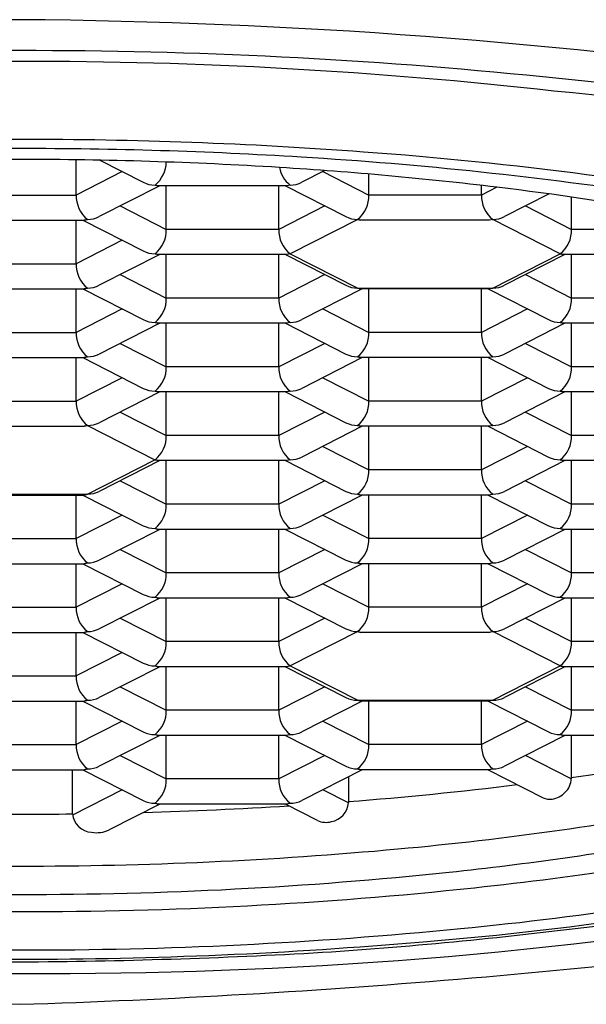
# Model space of a CAD drawing. Units: inches. Extents: x 4310.87 to 4312.75, y 26.17 to 36.03.
# Drawn here: x 4311.8 to 4311.94, y 33 to 33.25 of the extents above; entities that cross this region are included whole.
import ezdxf

# ---------------------------------------------------------------- set-up
doc = ezdxf.new("R2010")
doc.units = ezdxf.units.IN
doc.header["$LTSCALE"] = 0.6431102362
doc.header["$MEASUREMENT"] = 0
doc.layers.get('0').update_dxf_attribs({"color": 255, "linetype": 'CONTINUOUS'})

msp = doc.modelspace()

# ---------------------------------------------------------------- linework, layer by layer
for p, q in [((4311.81487723482, 33.20630636249377), (4311.81487723482, 33.21518732485066)), ((4311.820842172996, 33.21508758490969), (4311.83179005447, 33.20952103519377)), ((4311.82649594962, 33.21221400359377), (4311.81487723482, 33.20630636249378)), ((4311.877644657922, 33.21247576215541), (4311.87183351777, 33.20952103519377)), ((4311.87712985037, 33.21221400359377), (4311.88874856517, 33.20630636249378)), ((4311.88874856517, 33.20630636249377), (4311.88874856517, 33.21158879649377)), ((4311.835945555874, 33.20860850299377), (4311.82069251302, 33.20085295489377)), ((4311.83559812837, 33.20860850289377), (4311.83476404197, 33.20882532889377)), ((4311.83476404197, 33.20882532889377), (4311.83559812837, 33.20860850289377)), ((4311.86802544387, 33.20860850289377), (4311.83559812837, 33.20860850289377)), ((4311.83760533267, 33.19763828209377), (4311.83760533267, 33.20860850289377)), ((4311.86601823957, 33.19763828209377), (4311.86601823957, 33.20860850289377)), ((4311.867680244116, 33.20860850299377), (4311.88293328697, 33.20085295489377)), ((4311.86885953027, 33.20882532889377), (4311.86802544387, 33.20860850289377)), ((4311.91716147207, 33.20630636249377), (4311.91716147207, 33.20873439833996)), ((4311.921041271167, 33.20827908159409), (4311.91716147207, 33.20630636249378)), ((4311.78646432792, 33.20630636249378), (4311.81487723482, 33.20630636249377)), ((4311.91716147207, 33.20630636249378), (4311.88874856517, 33.20630636249377)), ((4311.934228736213, 33.20657412928778), (4311.92297675027, 33.20085295489377)), ((4311.93989179767, 33.19763828209377), (4311.93989179767, 33.20577628576218)), ((4311.82598661787, 33.20354592319377), (4311.83760533267, 33.19763828209378)), ((4311.87763695437, 33.20354592319377), (4311.86601823957, 33.19763828209378)), ((4311.92827308287, 33.20354592319377), (4311.93989179767, 33.19763828209378)), ((4311.81688443912, 33.19994042259377), (4311.81771852552, 33.20015724859377)), ((4311.81771852552, 33.20015724859377), (4311.81688443912, 33.19994042259377)), ((4311.88590950217, 33.20015724859377), (4311.86886175807, 33.19148916819377)), ((4311.88674136087, 33.19994042259377), (4311.88590727447, 33.20015724859377)), ((4311.88590727447, 33.20015724859377), (4311.88674136087, 33.19994042259377)), ((4311.92000276277, 33.20015724859377), (4311.91916867637, 33.19994042259377)), ((4311.93705050697, 33.19148916819377), (4311.92000276277, 33.20015724859377)), ((4311.78445712362, 33.19994042259377), (4311.81688443912, 33.19994042259377)), ((4311.81487723482, 33.18897020179377), (4311.81487723482, 33.19994042259377)), ((4311.816537011616, 33.19994042259377), (4311.83179005447, 33.19218487449377)), ((4311.86601823957, 33.19763828209378), (4311.83760533267, 33.19763828209377)), ((4311.91916867637, 33.19994042259377), (4311.88674136087, 33.19994042259377)), ((4311.96830470457, 33.19763828209378), (4311.93989179767, 33.19763828209377)), ((4311.82649594962, 33.19487784289377), (4311.81487723482, 33.18897020179379)), ((4311.835945555874, 33.19127234229377), (4311.82069251302, 33.18351679419377)), ((4311.83559812837, 33.19127234219377), (4311.83476404197, 33.19148916819377)), ((4311.83476404197, 33.19148916819377), (4311.83559812837, 33.19127234219377)), ((4311.86802544387, 33.19127234219377), (4311.83559812837, 33.19127234219377)), ((4311.83760533267, 33.18030212139377), (4311.83760533267, 33.19127234219377)), ((4311.86601823957, 33.18030212139377), (4311.86601823957, 33.19127234219377)), ((4311.867680244116, 33.19127234229377), (4311.88293328697, 33.18351679419377)), ((4311.86885953027, 33.19148916819377), (4311.86802544387, 33.19127234219377)), ((4311.86886175807, 33.19148916819377), (4311.88590950217, 33.18282108789377)), ((4311.920014994631, 33.18282107664787), (4311.93705050697, 33.19148916819377)), ((4311.938229793124, 33.19127234229377), (4311.92297675027, 33.18351679419377)), ((4311.93788459337, 33.19127234219377), (4311.93705050697, 33.19148916819377)), ((4311.93705050697, 33.19148916819377), (4311.93788459337, 33.19127234219377)), ((4311.97031190887, 33.19127234219377), (4311.93788459337, 33.19127234219377)), ((4311.93989179767, 33.18030212139377), (4311.93989179767, 33.19127234219377)), ((4311.78646432792, 33.18897020179379), (4311.81487723482, 33.18897020179377)), ((4311.82598661787, 33.18620976249377), (4311.83760533267, 33.18030212139379)), ((4311.87763695437, 33.18620976249377), (4311.86601823957, 33.18030212139379)), ((4311.92827308287, 33.18620976249377), (4311.93989179767, 33.18030212139379)), ((4311.81688443912, 33.18260426189377), (4311.81771852552, 33.18282108789377)), ((4311.81771852552, 33.18282108789377), (4311.81688443912, 33.18260426189377)), ((4311.88674136087, 33.18260426189377), (4311.88590727447, 33.18282108789377)), ((4311.88590727447, 33.18282108789377), (4311.88674136087, 33.18260426189377)), ((4311.88590950217, 33.18282108789377), (4311.920014994631, 33.18282107664787)), ((4311.92000276277, 33.18282108789377), (4311.91916867637, 33.18260426189377)), ((4311.78445712362, 33.18260426189377), (4311.81688443912, 33.18260426189377)), ((4311.81487723482, 33.17163404109377), (4311.81487723482, 33.18260426189377)), ((4311.816537011616, 33.18260426189377), (4311.83179005447, 33.17484871379377)), ((4311.86601823957, 33.18030212139379), (4311.83760533267, 33.18030212139377)), ((4311.887086560624, 33.18260426189377), (4311.87183351777, 33.17484871379377)), ((4311.91916867637, 33.18260426189377), (4311.88674136087, 33.18260426189377)), ((4311.88874856517, 33.17163404109377), (4311.88874856517, 33.18260426189377)), ((4311.91716147207, 33.17163404109377), (4311.91716147207, 33.18260426189377)), ((4311.918823476616, 33.18260426189377), (4311.93407651947, 33.17484871379377)), ((4311.96830470457, 33.18030212139379), (4311.93989179767, 33.18030212139377)), ((4311.82649594962, 33.17754168219377), (4311.81487723482, 33.17163404109378)), ((4311.87712985037, 33.17754168219377), (4311.88874856517, 33.17163404109378)), ((4311.92878018687, 33.17754168219377), (4311.91716147207, 33.17163404109378)), ((4311.835945555874, 33.17393618159377), (4311.82069251302, 33.16618063349377)), ((4311.83559812837, 33.17393618149377), (4311.83476404197, 33.17415300749377)), ((4311.83476404197, 33.17415300749377), (4311.83559812837, 33.17393618149377)), ((4311.86802544387, 33.17393618149377), (4311.83559812837, 33.17393618149377)), ((4311.83760533267, 33.16296596079377), (4311.83760533267, 33.17393618159377)), ((4311.86601823957, 33.16296596079377), (4311.86601823957, 33.17393618159377)), ((4311.867680244116, 33.17393618159377), (4311.88293328697, 33.16618063349377)), ((4311.86885953027, 33.17415300749377), (4311.86802544387, 33.17393618149377)), ((4311.938229793124, 33.17393618159377), (4311.92297675027, 33.16618063349377)), ((4311.93788459337, 33.17393618149377), (4311.93705050697, 33.17415300749377)), ((4311.93705050697, 33.17415300749377), (4311.93788459337, 33.17393618149377)), ((4311.97031190887, 33.17393618149377), (4311.93788459337, 33.17393618149377)), ((4311.93989179767, 33.16296596079377), (4311.93989179767, 33.17393618159377)), ((4311.78646432792, 33.17163404109378), (4311.81487723482, 33.17163404109377)), ((4311.91716147207, 33.17163404109378), (4311.88874856517, 33.17163404109377)), ((4311.82598661787, 33.16887360189377), (4311.83760533267, 33.16296596079378)), ((4311.87763695437, 33.16887360189377), (4311.86601823957, 33.16296596079378)), ((4311.92827308287, 33.16887360189377), (4311.93989179767, 33.16296596079378)), ((4311.81688443912, 33.16526810119377), (4311.81771852552, 33.16548492719377)), ((4311.81771852552, 33.16548492719377), (4311.81688443912, 33.16526810119377)), ((4311.88674136087, 33.16526810119377), (4311.88590727447, 33.16548492719377)), ((4311.88590727447, 33.16548492719377), (4311.88674136087, 33.16526810119377)), ((4311.92000276277, 33.16548492719377), (4311.91916867637, 33.16526810119377)), ((4311.78445712362, 33.16526810119377), (4311.81688443912, 33.16526810119377)), ((4311.81487723482, 33.15429788039377), (4311.81487723482, 33.16526810119377)), ((4311.816537011616, 33.16526810129377), (4311.83179005447, 33.15751255319377)), ((4311.86601823957, 33.16296596079378), (4311.83760533267, 33.16296596079377)), ((4311.887086560624, 33.16526810129377), (4311.87183351777, 33.15751255319377)), ((4311.91916867637, 33.16526810119377), (4311.88674136087, 33.16526810119377)), ((4311.88874856517, 33.15429788039377), (4311.88874856517, 33.16526810119377)), ((4311.91716147207, 33.15429788039377), (4311.91716147207, 33.16526810119377)), ((4311.918823476616, 33.16526810129377), (4311.93407651947, 33.15751255319377)), ((4311.96830470457, 33.16296596079378), (4311.93989179767, 33.16296596079377)), ((4311.82649594962, 33.16020552149377), (4311.81487723482, 33.15429788039378)), ((4311.87712985037, 33.16020552149377), (4311.88874856517, 33.15429788039378)), ((4311.92878018687, 33.16020552149377), (4311.91716147207, 33.15429788039378)), ((4311.835945555874, 33.15660002089377), (4311.82069251302, 33.14884447279377)), ((4311.83559812837, 33.15660002089377), (4311.83476404197, 33.15681684689378)), ((4311.83476404197, 33.15681684689377), (4311.83559812837, 33.15660002089377)), ((4311.86802544387, 33.15660002089377), (4311.83559812837, 33.15660002089377)), ((4311.83760533267, 33.14562980009377), (4311.83760533267, 33.15660002089377)), ((4311.86601823957, 33.14562980009377), (4311.86601823957, 33.15660002089377)), ((4311.867680244116, 33.15660002089377), (4311.88293328697, 33.14884447279377)), ((4311.86885953027, 33.15681684689377), (4311.86802544387, 33.15660002089377)), ((4311.938229793124, 33.15660002089377), (4311.92297675027, 33.14884447279377)), ((4311.93788459337, 33.15660002089377), (4311.93705050697, 33.15681684689378)), ((4311.93705050697, 33.15681684689377), (4311.93788459337, 33.15660002089377)), ((4311.97031190887, 33.15660002089377), (4311.93788459337, 33.15660002089377)), ((4311.93989179767, 33.14562980009377), (4311.93989179767, 33.15660002089377)), ((4311.78646432792, 33.15429788039378), (4311.81487723482, 33.15429788039377)), ((4311.91716147207, 33.15429788039378), (4311.88874856517, 33.15429788039377)), ((4311.82598661787, 33.15153744119377), (4311.83760533267, 33.14562980009379)), ((4311.87763695437, 33.15153744119377), (4311.86601823957, 33.14562980009379)), ((4311.92827308287, 33.15153744119377), (4311.93989179767, 33.14562980009379)), ((4311.78445712362, 33.14793194049377), (4311.81688443912, 33.14793194049377)), ((4311.81688443912, 33.14793194049377), (4311.81771852552, 33.14814876649377)), ((4311.81771852552, 33.14814876649377), (4311.81688443912, 33.14793194049377)), ((4311.81771852547, 33.14814876649401), (4311.834751810109, 33.13948067494787)), ((4311.887086560624, 33.14793194059377), (4311.87183351777, 33.14017639249377)), ((4311.88674136087, 33.14793194049377), (4311.88590727447, 33.14814876649378)), ((4311.88590727447, 33.14814876649377), (4311.88674136087, 33.14793194049377)), ((4311.91916867637, 33.14793194049377), (4311.88674136087, 33.14793194049377)), ((4311.88874856517, 33.13696171969377), (4311.88874856517, 33.14793194049377)), ((4311.91716147207, 33.13696171969377), (4311.91716147207, 33.14793194049377)), ((4311.918823476616, 33.14793194059377), (4311.93407651947, 33.14017639249377)), ((4311.92000276277, 33.14814876649377), (4311.91916867637, 33.14793194049377)), ((4311.86601823957, 33.14562980009379), (4311.83760533267, 33.14562980009377)), ((4311.96830470457, 33.14562980009379), (4311.93989179767, 33.14562980009377)), ((4311.87712985037, 33.14286936079377), (4311.88874856517, 33.13696171969379)), ((4311.92878018687, 33.14286936079377), (4311.91716147207, 33.13696171969379)), ((4311.817718355026, 33.13081256147282), (4311.834751810109, 33.13948067494787)), ((4311.835945555874, 33.13926386019377), (4311.82069251302, 33.13150831209377)), ((4311.83559812837, 33.13926386019377), (4311.83476404197, 33.13948068619377)), ((4311.83476404197, 33.13948068619377), (4311.83559812837, 33.13926386019377)), ((4311.86802544387, 33.13926386019377), (4311.83559812837, 33.13926386019377)), ((4311.83760533267, 33.12829363939377), (4311.83760533267, 33.13926386019377)), ((4311.86601823957, 33.12829363939377), (4311.86601823957, 33.13926386019377)), ((4311.867680244116, 33.13926386019377), (4311.88293328697, 33.13150831209377)), ((4311.86885953027, 33.13948068619377), (4311.86802544387, 33.13926386019377)), ((4311.938229793124, 33.13926386019377), (4311.92297675027, 33.13150831209377)), ((4311.93788459337, 33.13926386019377), (4311.93705050697, 33.13948068619377)), ((4311.93705050697, 33.13948068619377), (4311.93788459337, 33.13926386019377)), ((4311.97031190887, 33.13926386019377), (4311.93788459337, 33.13926386019377)), ((4311.93989179767, 33.12829363939377), (4311.93989179767, 33.13926386019377)), ((4311.91716147207, 33.13696171969379), (4311.88874856517, 33.13696171969377)), ((4311.82598661787, 33.13420128049377), (4311.83760533267, 33.12829363939378)), ((4311.87763695437, 33.13420128049377), (4311.86601823957, 33.12829363939378)), ((4311.92827308287, 33.13420128049377), (4311.93989179767, 33.12829363939378)), ((4311.783610805359, 33.13081259454787), (4311.817718355026, 33.13081256147282)), ((4311.78445712362, 33.13059577979377), (4311.81688443912, 33.13059577979377)), ((4311.81487723477, 33.11962555899377), (4311.81487723477, 33.13059577979377)), ((4311.816537011616, 33.13059577989377), (4311.83179005447, 33.12284023179377)), ((4311.81688443912, 33.13059577979377), (4311.81771852552, 33.13081260579377)), ((4311.81771852552, 33.13081260579377), (4311.81688443912, 33.13059577979377)), ((4311.887086560624, 33.13059577989377), (4311.87183351777, 33.12284023179377)), ((4311.88674136087, 33.13059577979377), (4311.88590727447, 33.13081260579377)), ((4311.88590727447, 33.13081260579377), (4311.88674136087, 33.13059577979377)), ((4311.91916867637, 33.13059577979377), (4311.88674136087, 33.13059577979377)), ((4311.88874856517, 33.11962555899377), (4311.88874856517, 33.13059577979377)), ((4311.91716147207, 33.11962555899377), (4311.91716147207, 33.13059577979377)), ((4311.918823476616, 33.13059577989377), (4311.93407651947, 33.12284023179377)), ((4311.92000276277, 33.13081260579377), (4311.91916867637, 33.13059577979377)), ((4311.86601823957, 33.12829363939378), (4311.83760533267, 33.12829363939377)), ((4311.96830470457, 33.12829363939378), (4311.93989179767, 33.12829363939377)), ((4311.82649594957, 33.12553320009377), (4311.81487723477, 33.11962555899378)), ((4311.87712985037, 33.12553320009377), (4311.88874856517, 33.11962555899378)), ((4311.92878018687, 33.12553320009377), (4311.91716147207, 33.11962555899378)), ((4311.835945555824, 33.12192769949377), (4311.82069251297, 33.11417215139377)), ((4311.83559812837, 33.12192769949377), (4311.83476404197, 33.12214452549377)), ((4311.83476404197, 33.12214452549377), (4311.83559812837, 33.12192769949377)), ((4311.86802544387, 33.12192769949377), (4311.83559812837, 33.12192769949377)), ((4311.83760533267, 33.11095747869377), (4311.83760533267, 33.12192769949377)), ((4311.86601823957, 33.11095747869377), (4311.86601823957, 33.12192769949377)), ((4311.867680244116, 33.12192769949377), (4311.88293328697, 33.11417215139377)), ((4311.86885953027, 33.12214452549377), (4311.86802544387, 33.12192769949377)), ((4311.938229793124, 33.12192769949377), (4311.92297675027, 33.11417215139377)), ((4311.93788459337, 33.12192769949377), (4311.93705050697, 33.12214452549377)), ((4311.93705050697, 33.12214452549377), (4311.93788459337, 33.12192769949377)), ((4311.97031190887, 33.12192769949377), (4311.93788459337, 33.12192769949377)), ((4311.93989179767, 33.11095747869377), (4311.93989179767, 33.12192769949377)), ((4311.78646432787, 33.11962555899378), (4311.81487723477, 33.11962555899377)), ((4311.91716147207, 33.11962555899378), (4311.88874856517, 33.11962555899377)), ((4311.82598661787, 33.11686511979377), (4311.83760533267, 33.11095747869378)), ((4311.87763695437, 33.11686511979377), (4311.86601823957, 33.11095747869378)), ((4311.92827308287, 33.11686511979377), (4311.93989179767, 33.11095747869378)), ((4311.78445712357, 33.11325961909377), (4311.81688443907, 33.11325961909377)), ((4311.81487723482, 33.10228939839377), (4311.81487723482, 33.11325961919377)), ((4311.816537011616, 33.11325961919377), (4311.83179005447, 33.10550407109377)), ((4311.81688443907, 33.11325961909377), (4311.81771852547, 33.11347644509377)), ((4311.81771852547, 33.11347644509377), (4311.81688443907, 33.11325961909377)), ((4311.887086560624, 33.11325961919377), (4311.87183351777, 33.10550407109377)), ((4311.88674136087, 33.11325961909377), (4311.88590727447, 33.11347644509377)), ((4311.88590727447, 33.11347644509377), (4311.88674136087, 33.11325961909377)), ((4311.91916867637, 33.11325961909377), (4311.88674136087, 33.11325961909377)), ((4311.88874856517, 33.10228939839377), (4311.88874856517, 33.11325961919377)), ((4311.91716147207, 33.10228939839377), (4311.91716147207, 33.11325961919377)), ((4311.918823476616, 33.11325961919377), (4311.93407651947, 33.10550407109377)), ((4311.92000276277, 33.11347644509377), (4311.91916867637, 33.11325961909377)), ((4311.86601823957, 33.11095747869378), (4311.83760533267, 33.11095747869377)), ((4311.96830470457, 33.11095747869378), (4311.93989179767, 33.11095747869377)), ((4311.82649594962, 33.10819703949377), (4311.81487723482, 33.10228939839379)), ((4311.87712985037, 33.10819703949377), (4311.88874856517, 33.10228939839379)), ((4311.92878018687, 33.10819703949377), (4311.91716147207, 33.10228939839379)), ((4311.835945555874, 33.10459153889377), (4311.82069251302, 33.09683599079377)), ((4311.83559812837, 33.10459153879377), (4311.83476404197, 33.10480836479377)), ((4311.83476404197, 33.10480836479377), (4311.83559812837, 33.10459153879377)), ((4311.86802544387, 33.10459153879377), (4311.83559812837, 33.10459153879377)), ((4311.83760533267, 33.09362131799377), (4311.83760533267, 33.10459153879377)), ((4311.86601823957, 33.09362131799377), (4311.86601823957, 33.10459153879377)), ((4311.867680244116, 33.10459153889377), (4311.88293328697, 33.09683599079377)), ((4311.86885953027, 33.10480836479377), (4311.86802544387, 33.10459153879377)), ((4311.938229793124, 33.10459153889377), (4311.92297675027, 33.09683599079377)), ((4311.93788459337, 33.10459153879377), (4311.93705050697, 33.10480836479377)), ((4311.93705050697, 33.10480836479377), (4311.93788459337, 33.10459153879377)), ((4311.97031190887, 33.10459153879377), (4311.93788459337, 33.10459153879377)), ((4311.93989179767, 33.09362131799377), (4311.93989179767, 33.10459153879377)), ((4311.78646432792, 33.10228939839379), (4311.81487723482, 33.10228939839377)), ((4311.91716147207, 33.10228939839379), (4311.88874856517, 33.10228939839377)), ((4311.82598661787, 33.09952895909377), (4311.83760533267, 33.09362131799379)), ((4311.87763695437, 33.09952895909377), (4311.86601823957, 33.09362131799379)), ((4311.92827308287, 33.09952895909377), (4311.93989179767, 33.09362131799379)), ((4311.78445712362, 33.09592345849377), (4311.81688443912, 33.09592345849377)), ((4311.81487723482, 33.08495323769377), (4311.81487723482, 33.09592345849377)), ((4311.816537011616, 33.09592345849377), (4311.83179005447, 33.08816791039377)), ((4311.81688443912, 33.09592345849377), (4311.81771852552, 33.09614028449377)), ((4311.81771852552, 33.09614028449377), (4311.81688443912, 33.09592345849377)), ((4311.885909502171, 33.09614028439396), (4311.86886175807, 33.08747220409377)), ((4311.88674136087, 33.09592345849377), (4311.88590727447, 33.09614028449377)), ((4311.88590727447, 33.09614028449377), (4311.88674136087, 33.09592345849377)), ((4311.91916867637, 33.09592345849377), (4311.88674136087, 33.09592345849377)), ((4311.92000276277, 33.09614028449377), (4311.91916867637, 33.09592345849377)), ((4311.93705050697, 33.08747220409377), (4311.920002762386, 33.09614028439377)), ((4311.86601823957, 33.09362131799379), (4311.83760533267, 33.09362131799377)), ((4311.96830470457, 33.09362131799379), (4311.93989179767, 33.09362131799377)), ((4311.82649594962, 33.09086087879377), (4311.81487723482, 33.08495323769378)), ((4311.835945555874, 33.08725537819377), (4311.82069251302, 33.07949983009377)), ((4311.83559812837, 33.08725537809377), (4311.83476404197, 33.08747220409377)), ((4311.83476404197, 33.08747220409377), (4311.83559812837, 33.08725537809377)), ((4311.86802544387, 33.08725537809377), (4311.83559812837, 33.08725537809377)), ((4311.83760533267, 33.07628515729377), (4311.83760533267, 33.08725537809377)), ((4311.86601823957, 33.07628515729377), (4311.86601823957, 33.08725537809377)), ((4311.867680244116, 33.08725537819377), (4311.88293328697, 33.07949983009377)), ((4311.86885953027, 33.08747220409377), (4311.86802544387, 33.08725537809377)), ((4311.86886175807, 33.08747220409377), (4311.885913968522, 33.07880238363294)), ((4311.92000276277, 33.07880412379377), (4311.93705050697, 33.08747220409377)), ((4311.938229793124, 33.08725537819377), (4311.92297675027, 33.07949983009377)), ((4311.93788459337, 33.08725537809377), (4311.93705050697, 33.08747220409377)), ((4311.93705050697, 33.08747220409377), (4311.93788459337, 33.08725537809377)), ((4311.97031190887, 33.08725537809377), (4311.93788459337, 33.08725537809377)), ((4311.93989179767, 33.07628515729377), (4311.93989179767, 33.08725537809377)), ((4311.78646432792, 33.08495323769378), (4311.81487723482, 33.08495323769377)), ((4311.82598661787, 33.08219279839377), (4311.83760533267, 33.07628515729378)), ((4311.87763695437, 33.08219279839377), (4311.86601823957, 33.07628515729378)), ((4311.92827308287, 33.08219279839377), (4311.93989179767, 33.07628515729378)), ((4311.78445712362, 33.07858729779377), (4311.81688443912, 33.07858729779377)), ((4311.81487723482, 33.06761707699377), (4311.81487723482, 33.07858729779377)), ((4311.816537011616, 33.07858729779377), (4311.83179005447, 33.07083174969377)), ((4311.81688443912, 33.07858729779377), (4311.81771852552, 33.07880412379377)), ((4311.81771852552, 33.07880412379377), (4311.81688443912, 33.07858729779377)), ((4311.887086560624, 33.07858729779377), (4311.87183351777, 33.07083174969377)), ((4311.88674136087, 33.07858729779377), (4311.88590727447, 33.07880412379377)), ((4311.88590727447, 33.07880412379377), (4311.88674136087, 33.07858729779377)), ((4311.885913968522, 33.07880238363294), (4311.92000276277, 33.07880412379377)), ((4311.91916867637, 33.07858729779377), (4311.88674136087, 33.07858729779377)), ((4311.88874856517, 33.06761707699377), (4311.88874856517, 33.07858729779377)), ((4311.91716147207, 33.06761707699377), (4311.91716147207, 33.07858729779377)), ((4311.918823476616, 33.07858729779377), (4311.93407651947, 33.07083174969377)), ((4311.92000276277, 33.07880412379377), (4311.91916867637, 33.07858729779377)), ((4311.86601823957, 33.07628515729378), (4311.83760533267, 33.07628515729377)), ((4311.96830470457, 33.07628515729378), (4311.93989179767, 33.07628515729377)), ((4311.82649594962, 33.07352471809377), (4311.81487723482, 33.06761707699378)), ((4311.87712985037, 33.07352471809377), (4311.88874856517, 33.06761707699378)), ((4311.92878018687, 33.07352471809377), (4311.91716147207, 33.06761707699378)), ((4311.835945555874, 33.06991921749377), (4311.82069251302, 33.06216366939377)), ((4311.83559812837, 33.06991921739377), (4311.83476404197, 33.07013604339377)), ((4311.83476404197, 33.07013604339377), (4311.83559812837, 33.06991921739377)), ((4311.86802544387, 33.06991921739377), (4311.83559812837, 33.06991921739377)), ((4311.83760533267, 33.05894899659377), (4311.83760533267, 33.06991921739377)), ((4311.86601823957, 33.05894899659377), (4311.86601823957, 33.06991921739377)), ((4311.867680244116, 33.06991921749377), (4311.88293328697, 33.06216366939377)), ((4311.86885953027, 33.07013604339377), (4311.86802544387, 33.06991921739377)), ((4311.938229793124, 33.06991921749377), (4311.92297675027, 33.06216366939377)), ((4311.93788459337, 33.06991921739377), (4311.93705050697, 33.07013604339377)), ((4311.93705050697, 33.07013604339377), (4311.93788459337, 33.06991921739377)), ((4311.97031190887, 33.06991921739377), (4311.93788459337, 33.06991921739377)), ((4311.93981307637, 33.06991921739377), (4311.93981148797, 33.05898983079377)), ((4311.78646432792, 33.06761707699378), (4311.81487723482, 33.06761707699377)), ((4311.91716147207, 33.06761707699378), (4311.88874856517, 33.06761707699377)), ((4311.82598661787, 33.06485663769377), (4311.83760533267, 33.05894899659378)), ((4311.87763695437, 33.06485663769377), (4311.86601823957, 33.05894899659378)), ((4311.93981148797, 33.05898983079377), (4311.92827308277, 33.06485663769377)), ((4311.78445712362, 33.06125113709377), (4311.81688443912, 33.06125113709377)), ((4311.81389552489, 33.05012065287694), (4311.81389552489, 33.06125113709377)), ((4311.816537011616, 33.06125113709377), (4311.83179005447, 33.05349558899377)), ((4311.81688443912, 33.06125113709377), (4311.81771852552, 33.06146796309377)), ((4311.81771852552, 33.06146796309377), (4311.81688443912, 33.06125113709377)), ((4311.887086560624, 33.06125113709377), (4311.87183351777, 33.05349558899377)), ((4311.88674136087, 33.06125113709377), (4311.88590727447, 33.06146796309377)), ((4311.88590727447, 33.06146796309377), (4311.88674136087, 33.06125113709377)), ((4311.91916867637, 33.06125113709377), (4311.88674136087, 33.06125113709377)), ((4311.918823476819, 33.06125113709377), (4311.93272161877, 33.05418450049377)), ((4311.92000276277, 33.06146796309377), (4311.91916867637, 33.06125113709377)), ((4311.86601823957, 33.05894899659378), (4311.83760533267, 33.05894899659377)), ((4311.88360903827, 33.05948295928542), (4311.883607418707, 33.05289497884914)), ((4311.826493721858, 33.05618855738799), (4311.813937232251, 33.04980409618078)), ((4311.883607418707, 33.05289497884914), (4311.877129850332, 33.05618855736257)), ((4311.835943327925, 33.05258305669377), (4311.82315730947, 33.04608188949377)), ((4311.83559812837, 33.05258305669377), (4311.83476404197, 33.05279988269377)), ((4311.83476404197, 33.05279988269377), (4311.83559812837, 33.05258305669377)), ((4311.86802544387, 33.05258305669377), (4311.83559812837, 33.05258305669377)), ((4311.87578155647, 33.04846420929377), (4311.867680220994, 33.05258305669377)), ((4311.86885953027, 33.05279988269377), (4311.86802544387, 33.05258305669377))]:
    msp.add_line(p, q)
for centre, radius, start, end in [((4311.803014987704, 31.85963299098057), 1.390919846968347, 90.09912678581252, 98.54412624104506), ((4311.788916157028, 31.73504354319443), 1.515552317002753, 81.80393376775619, 89.55796128764688), ((4311.799383402544, 31.95220500915867), 1.290545312265733, 89.94560658387175, 95.81180856365252), ((4311.801952419231, 31.9521587740503), 1.290591665467536, 84.18824412084832, 90.05965997770252), ((4311.799306500264, 32.05027250718702), 1.189743864080206, 89.93729461366445, 96.43795475385116), ((4311.802029192148, 32.0502292452974), 1.189787261581424, 83.5621045399781, 90.06841175913978), ((4311.855268157075, 32.40495927212551), 0.8347507824253895, 73.92994959117136, 84.68182208636924), ((4311.876363327541, 32.58947762037246), 0.6457436764655139, 71.15718118956906, 84.75128473881581), ((4311.800069909018, 32.05326465428044), 1.167073971035878, 89.97355503081837, 94.23171136570787), ((4311.801266923522, 32.05321943305179), 1.167119253634738, 85.76832993526361, 90.03231944545942), ((4311.800430705964, 32.06374027493929), 1.154286744810133, 89.99117109167112, 93.51487557889037), ((4311.800907405676, 32.06371368346954), 1.154313361256876, 86.48514473529988, 90.0148328786628), ((4311.801660305005, 32.12837511985717), 1.086918516495137, 90.05544091136055, 93.50830442263766), ((4311.799684662881, 32.12849708734708), 1.086796432883229, 86.49159850985566, 89.95129150542928), ((4311.811720953569, 32.22247342257582), 0.9951898741557442, 81.30724546705717, 86.5461759465914), ((4311.821466799625, 32.28816298672041), 0.9313088810927619, 78.97468903187442, 85.94111744331158), ((4311.830082577607, 33.21471945755118), 0.007527075209717493, 308.4586734369274, 359.3313143417652), ((4311.873540994633, 33.21471945755118), 0.007527075209717493, 191.1896672948801, 231.5413265630725), ((4311.805787254258, 32.24294592050789), 0.9721890764180172, 83.19151418548792, 86.43781867927265), ((4311.834751810109, 33.21547745645285), 0.00665213880497053, 243.561715268899, 270.1053547478538), ((4311.868871762131, 33.21547745645285), 0.00665213880497053, 269.8946452521462, 296.4382847311009), ((4311.820619824886, 32.37968560372936), 0.8346565871261827, 80.0140869593279, 83.08973558133447), ((4311.822399989883, 33.20605137725119), 0.007527075209717493, 178.0586916541774, 231.5413265630725), ((4311.881225810107, 33.20605137725119), 0.007527075209717493, 308.4586734369274, 1.941308345822587), ((4311.924684227133, 33.20605137725119), 0.007527075209717493, 178.0586916541774, 231.5413265630725), ((4311.817730757381, 33.20680937615284), 0.00665213880497053, 269.8946452521462, 296.4382847311009), ((4311.885895042609, 33.20680937615284), 0.00665213880497053, 243.561715268899, 270.1053547478538), ((4311.920014994631, 33.20680937615284), 0.00665213880497053, 269.8946452521462, 296.4382847311009), ((4311.830082577607, 33.19738329685119), 0.007527075209717493, 308.4586734369274, 1.941308345822587), ((4311.873540994633, 33.19738329685119), 0.007527075209717493, 178.0586916541774, 231.5413265630725), ((4311.932369042607, 33.19738329685119), 0.007527075209717493, 308.4586734369274, 1.941308345822587), ((4311.834751810109, 33.19814129575284), 0.00665213880497053, 243.561715268899, 270.1053547478538), ((4311.822399989883, 33.18871521655119), 0.007527075209717493, 178.0586916541774, 231.5413265630725), ((4311.817730757381, 33.18947321545284), 0.00665213880497053, 269.8946452521462, 296.4382847311009), ((4311.885895042609, 33.18947321545284), 0.00665213880497053, 243.561715268899, 270.1053547478538), ((4311.920014994631, 33.18947321545284), 0.00665213880497053, 269.8946452521462, 296.4382847311009), ((4311.830082577607, 33.18004713615119), 0.007527075209717493, 308.4586734369274, 1.941308345822587), ((4311.873540994633, 33.18004713615119), 0.007527075209717493, 178.0586916541774, 231.5413265630725), ((4311.932369042607, 33.18004713615119), 0.007527075209717493, 308.4586734369274, 1.941308345822587), ((4311.834751810109, 33.18080513505284), 0.00665213880497053, 243.561715268899, 270.1053547478538), ((4311.868871762131, 33.18080513505284), 0.00665213880497053, 269.8946452521462, 296.4382847311009), ((4311.937038275109, 33.18080513505284), 0.00665213880497053, 243.561715268899, 270.1053547478538), ((4311.822399989883, 33.17137905585118), 0.007527075209717493, 178.0586916541774, 231.5413265630725), ((4311.881225810107, 33.17137905585118), 0.007527075209717493, 308.4586734369274, 1.941308345822587), ((4311.924684227133, 33.17137905585118), 0.007527075209717493, 178.0586916541774, 231.5413265630725), ((4311.817730757381, 33.17213705475285), 0.00665213880497053, 269.8946452521462, 296.4382847311009), ((4311.885895042609, 33.17213705475285), 0.00665213880497053, 243.561715268899, 270.1053547478538), ((4311.920014994631, 33.17213705475285), 0.00665213880497053, 269.8946452521462, 296.4382847311009), ((4311.830082577607, 33.16271097555119), 0.007527075209717493, 308.4586734369274, 1.941308345822587), ((4311.873540994633, 33.16271097555119), 0.007527075209717493, 178.0586916541774, 231.5413265630725), ((4311.932369042607, 33.16271097555119), 0.007527075209717493, 308.4586734369274, 1.941308345822587), ((4311.834751810109, 33.16346897445284), 0.00665213880497053, 243.561715268899, 270.1053547478538), ((4311.868871762131, 33.16346897445284), 0.00665213880497053, 269.8946452521462, 296.4382847311009), ((4311.937038275109, 33.16346897445284), 0.00665213880497053, 243.561715268899, 270.1053547478538), ((4311.822399989883, 33.15404289515119), 0.007527075209717493, 178.0586916541774, 231.5413265630725), ((4311.881225810107, 33.15404289515119), 0.007527075209717493, 308.4586734369274, 1.941308345822587), ((4311.924684227133, 33.15404289515119), 0.007527075209717493, 178.0586916541774, 231.5413265630725), ((4311.817730757381, 33.15480089405284), 0.00665213880497053, 269.8946452521462, 296.4382847311009), ((4311.885895042609, 33.15480089405284), 0.00665213880497053, 243.561715268899, 270.1053547478538), ((4311.920014994631, 33.15480089405284), 0.00665213880497053, 269.8946452521462, 296.4382847311009), ((4311.830082577607, 33.14537481485118), 0.007527075209717493, 308.4586734369274, 1.941308345822587), ((4311.873540994633, 33.14537481485118), 0.007527075209717493, 178.0586916541774, 231.5413265630725), ((4311.932369042607, 33.14537481485118), 0.007527075209717493, 308.4586734369274, 1.941308345822587), ((4311.868871762131, 33.14613281375284), 0.00665213880497053, 269.8946452521462, 296.4382847311009), ((4311.937038275109, 33.14613281375284), 0.00665213880497053, 243.561715268899, 270.1053547478538), ((4311.881225810107, 33.13670673445118), 0.007527075209717493, 308.4586734369274, 1.941308345822587), ((4311.924684227133, 33.13670673445118), 0.007527075209717493, 178.0586916541774, 231.5413265630725), ((4311.817730757381, 33.13746473335284), 0.00665213880497053, 269.8946452521462, 296.4382847311009), ((4311.885895042609, 33.13746473335284), 0.00665213880497053, 243.561715268899, 270.1053547478538), ((4311.920014994631, 33.13746473335284), 0.00665213880497053, 269.8946452521462, 296.4382847311009), ((4311.830082577607, 33.12803865415118), 0.007527075209717493, 308.4586734369274, 1.941308345822587), ((4311.873540994633, 33.12803865415118), 0.007527075209717493, 178.0586916541774, 231.5413265630725), ((4311.932369042607, 33.12803865415118), 0.007527075209717493, 308.4586734369274, 1.941308345822587), ((4311.834751810109, 33.12879665305285), 0.00665213880497053, 243.561715268899, 270.1053547478538), ((4311.868871762131, 33.12879665305285), 0.00665213880497053, 269.8946452521462, 296.4382847311009), ((4311.937038275109, 33.12879665305285), 0.00665213880497053, 243.561715268899, 270.1053547478538), ((4311.822399989833, 33.11937057375118), 0.007527075209717493, 178.0586916541774, 231.5413265630725), ((4311.881225810107, 33.11937057375118), 0.007527075209717493, 308.4586734369274, 1.941308345822587), ((4311.924684227133, 33.11937057375118), 0.007527075209717493, 178.0586916541774, 231.5413265630725), ((4311.817730757331, 33.12012857265285), 0.00665213880497053, 269.8946452521462, 296.4382847311009), ((4311.885895042609, 33.12012857265285), 0.00665213880497053, 243.561715268899, 270.1053547478538), ((4311.920014994631, 33.12012857265285), 0.00665213880497053, 269.8946452521462, 296.4382847311009), ((4311.830082577607, 33.11070249345119), 0.007527075209717493, 308.4586734369274, 1.941308345822587), ((4311.873540994633, 33.11070249345119), 0.007527075209717493, 178.0586916541774, 231.5413265630725), ((4311.932369042607, 33.11070249345119), 0.007527075209717493, 308.4586734369274, 1.941308345822587), ((4311.834751810109, 33.11146049235284), 0.00665213880497053, 243.561715268899, 270.1053547478538), ((4311.868871762131, 33.11146049235284), 0.00665213880497053, 269.8946452521462, 296.4382847311009), ((4311.937038275109, 33.11146049235284), 0.00665213880497053, 243.561715268899, 270.1053547478538), ((4311.822399989883, 33.10203441315119), 0.007527075209717493, 178.0586916541774, 231.5413265630725), ((4311.881225810107, 33.10203441315119), 0.007527075209717493, 308.4586734369274, 1.941308345822587), ((4311.924684227133, 33.10203441315119), 0.007527075209717493, 178.0586916541774, 231.5413265630725), ((4311.817730757381, 33.10279241205284), 0.00665213880497053, 269.8946452521462, 296.4382847311009), ((4311.885895042609, 33.10279241205284), 0.00665213880497053, 243.561715268899, 270.1053547478538), ((4311.920014994631, 33.10279241205284), 0.00665213880497053, 269.8946452521462, 296.4382847311009), ((4311.830082577607, 33.09336633275119), 0.007527075209717493, 308.4586734369274, 1.941308345822587), ((4311.873540994633, 33.09336633275119), 0.007527075209717493, 178.0586916541774, 231.5413265630725), ((4311.932369042607, 33.09336633275119), 0.007527075209717493, 308.4586734369274, 1.941308345822587), ((4311.834751810109, 33.09412433165284), 0.00665213880497053, 243.561715268899, 270.1053547478538), ((4311.822399989883, 33.08469825245118), 0.007527075209717493, 178.0586916541774, 231.5413265630725), ((4311.817730757381, 33.08545625135284), 0.00665213880497053, 269.8946452521462, 296.4382847311009), ((4311.885895042609, 33.08545625135284), 0.00665213880497053, 243.561715268899, 270.1053547478538), ((4311.920014994631, 33.08545625135284), 0.00665213880497053, 269.8946452521462, 296.4382847311009), ((4311.830082577607, 33.07603017205118), 0.007527075209717493, 308.4586734369274, 1.941308345822587), ((4311.873540994633, 33.07603017205118), 0.007527075209717493, 178.0586916541774, 231.5413265630725), ((4311.932369042607, 33.07603017205118), 0.007527075209717493, 308.4586734369274, 1.941308345822587), ((4311.834751810109, 33.07678817095285), 0.00665213880497053, 243.561715268899, 270.1053547478538), ((4311.868871762131, 33.07678817095285), 0.00665213880497053, 269.8946452521462, 296.4382847311009), ((4311.937038275109, 33.07678817095285), 0.00665213880497053, 243.561715268899, 270.1053547478538), ((4311.822399989883, 33.06736209175119), 0.007527075209717493, 178.0586916541774, 231.5413265630725), ((4311.881225810107, 33.06736209175119), 0.007527075209717493, 308.4586734369274, 1.941308345822587), ((4311.924684227133, 33.06736209175119), 0.007527075209717493, 178.0586916541774, 231.5413265630725), ((4311.835797947296, 33.80295972023833), 0.7508722177267122, 277.962546103275, 280.934335504453), ((4311.817730757381, 33.06812009065284), 0.00665213880497053, 269.8946452521462, 296.4382847311009), ((4311.885895042609, 33.06812009065284), 0.00665213880497053, 243.561715268899, 270.1053547478538), ((4311.920014994631, 33.06812009065284), 0.00665213880497053, 269.8946452521462, 296.4382847311009), ((4311.830082577607, 33.05869401135119), 0.007527075209717493, 308.4586734369274, 1.941308345822587), ((4311.873540994633, 33.05869401135119), 0.007527075209717493, 178.0586916541774, 231.5413265630725), ((4311.934805047816, 33.05914528618109), 0.005008853102320766, 314.5187550625075, 358.221475464409), ((4311.811661407682, 33.98073046676213), 0.9302849119038025, 274.4355528200105, 277.0700248998112), ((4311.834751810109, 33.05945201025284), 0.00665213880497053, 243.561715268899, 270.1053547478538), ((4311.868871762131, 33.05945201025284), 0.00665213880497053, 269.8946452521462, 296.4382847311009), ((4311.934391890911, 33.05768536744122), 0.003878901701221947, 244.4940769856051, 278.7509609365292), ((4311.934085863046, 33.05967693613547), 0.005893845554550831, 278.7457911140764, 315.8801683901084), ((4311.801872669878, 34.10650654659653), 1.05644668594862, 271.6241559284562, 273.6162069918593), ((4311.878228014556, 33.05346822502193), 0.005409861383840016, 281.0966182041659, 353.9173370829205), ((4311.823618311646, 33.84457632356579), 0.8065537491929669, 275.1539815501265, 280.9835513405638), ((4311.803113126388, 33.74135239567481), 0.6913158935787842, 268.7012267587742, 270.8938621485318), ((4311.819108410281, 33.05071895288212), 0.005247110452797177, 186.5476571753149, 266.1188876216959), ((4311.820003563625, 33.05279178235066), 0.007414092999773506, 260.2912550701478, 295.1741973653416), ((4311.877933765682, 33.0529910646885), 0.005012722878565893, 244.5696202359498, 285.4509084624681), ((4311.825684905662, 33.82712651710982), 0.7960791083857028, 276.0100178555321, 280.2468172310644), ((4311.830471170636, 33.8322449163516), 0.8052441905243137, 276.0518988381956, 281.7251260697462), ((4311.799902836028, 34.07341392085091), 1.036459915043717, 264.7611613623367, 270.0390133895186), ((4311.801433595807, 34.07345629395476), 1.036502376219878, 269.9543944426817, 275.2387845752133), ((4311.799359552161, 34.05092511946627), 1.021129616975561, 263.9819813415497, 270.0700828773544), ((4311.801975441022, 34.05098033607282), 1.021184984477981, 269.9233089674065, 276.0179361165438), ((4311.837878283899, 33.82921184064038), 0.8139081363324704, 274.5481739667798, 282.9107577341533), ((4311.832392215228, 33.84884768887985), 0.8314712717774634, 275.4839848014735, 282.1095090918694), ((4311.799405887458, 34.09593940658214), 1.07047792686802, 263.9171880507378, 270.0643720713391), ((4311.801929483103, 34.09598927597514), 1.070527935574631, 269.9293035432442, 276.0827401031216), ((4311.792956934349, 34.17869773782727), 1.168855658004853, 260.386364592338, 270.3750760760624), ((4311.808369256551, 34.1788030179323), 1.168961654698464, 269.6196131695364, 279.6134088302334), ((4311.843820565192, 34.84380297039045), 1.842243978866462, 261.546217002735, 268.6559370887732), ((4311.799472544005, 34.13631869056535), 1.120547529248512, 264.3670769751544, 270.058087441709), ((4311.734980724043, 35.10716738409013), 2.1061242749802, 271.7856532238292, 278.0069615501371), ((4311.801862914602, 34.13637135818874), 1.120600323029828, 269.935866131658, 275.6328559447842), ((4311.8015247365, 34.15885994288664), 1.146158401146036, 273.7789956784433, 277.308807264784), ((4311.800236246711, 34.18042660771826), 1.166966354014438, 265.0193162306941, 270.0182805498803), ((4311.801101541446, 34.18045032795166), 1.166990118972451, 269.9757967523067, 274.9806583151662), ((4311.843287896661, 35.55663554577791), 2.544227074662958, 267.3188266434228, 269.0388201657308), ((4311.791225181481, 34.51378805162081), 1.501050912317731, 270.3581705923829, 273.2783656452183)]:
    msp.add_arc(centre, radius, start, end)

doc.saveas('drawing.dxf')
